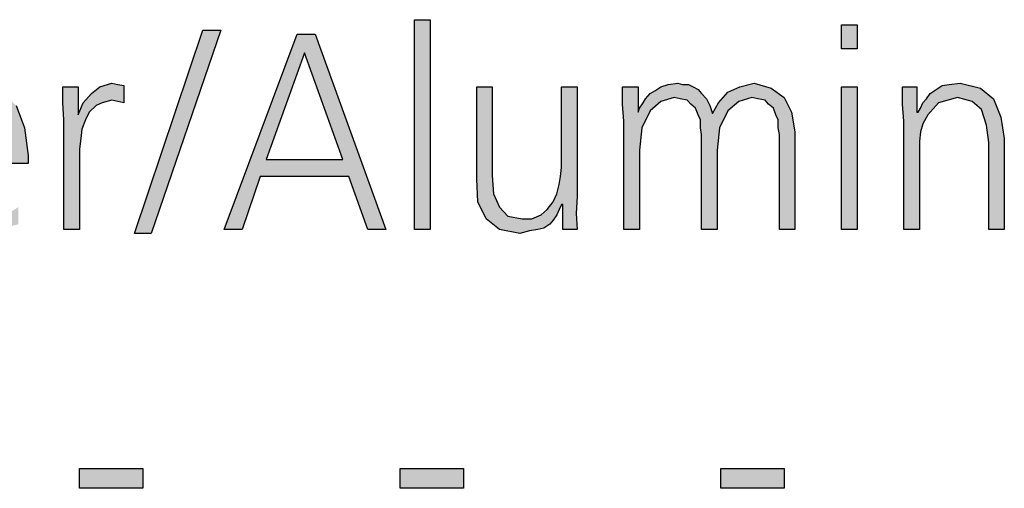
# Model space of a CAD drawing. Units: millimetres. Extents: x -270 to 11963, y -10183 to -1239.
# Drawn here: x 7156 to 7455, y -5281 to -5138 of the extents above; entities that cross this region are included whole.
import ezdxf

# ---------------------------------------------------------------- set-up
doc = ezdxf.new("R2010")
doc.units = ezdxf.units.MM
doc.layers.add('1', color=7, linetype='Continuous')

msp = doc.modelspace()

# ---------------------------------------------------------------- hatches: boundary and pattern name
at = {"layer": '1', "linetype": 'Continuous'}
for points in [[(7276.16, -5138.49), (7280.88, -5138.49), (7280.88, -5202.05), (7276.16, -5202.05)], [(7410.44, -5147.29), (7405.72, -5147.29), (7405.72, -5140.09), (7410.44, -5140.09)], [(7211.93, -5141.69), (7217.37, -5141.69), (7196.33, -5203.25), (7191.25, -5203.25)], [(7169.83, -5168.87), (7169.47, -5163.68), (7169.47, -5158.88), (7174.19, -5158.88), (7174.19, -5167.28), (7175.64, -5163.68), (7178.18, -5160.88), (7180.72, -5158.88), (7184.35, -5157.68), (7186.16, -5158.08), (7187.98, -5158.48), (7187.98, -5163.68), (7186.16, -5163.28), (7184.35, -5162.88), (7181.45, -5163.68), (7179.63, -5164.48), (7177.45, -5166.48), (7176.37, -5168.87), (7175.28, -5171.67), (7174.91, -5174.47), (7174.55, -5177.67), (7174.55, -5180.47), (7174.55, -5202.05), (7169.83, -5202.05)], [(7386.85, -5202.05), (7386.85, -5173.27), (7386.49, -5171.27), (7386.49, -5168.87), (7385.76, -5167.28), (7385.04, -5165.28), (7383.58, -5164.08), (7382.5, -5162.88), (7380.32, -5162.48), (7378.5, -5162.08), (7374.51, -5163.28), (7371.25, -5166.08), (7368.7, -5171.27), (7367.98, -5178.07), (7367.98, -5202.05), (7363.26, -5202.05), (7363.26, -5173.27), (7362.9, -5171.27), (7362.9, -5168.87), (7362.17, -5167.28), (7361.45, -5165.28), (7360, -5164.08), (7358.91, -5162.88), (7356.73, -5162.48), (7354.91, -5162.08), (7350.92, -5163.28), (7347.66, -5166.08), (7345.12, -5171.27), (7344.39, -5178.07), (7344.39, -5202.05), (7339.67, -5202.05), (7339.67, -5169.27), (7339.31, -5164.08), (7339.31, -5158.88), (7344.03, -5158.88), (7344.03, -5166.08), (7344.03, -5166.48), (7344.39, -5165.28), (7345.48, -5163.68), (7346.2, -5162.48), (7347.66, -5160.88), (7349.11, -5160.08), (7350.92, -5158.88), (7353.1, -5158.08), (7356, -5157.68), (7357.45, -5158.08), (7359.27, -5158.08), (7360.72, -5158.88), (7362.17, -5159.68), (7363.26, -5160.88), (7364.71, -5162.48), (7365.8, -5164.48), (7366.53, -5166.88), (7368.34, -5163.68), (7371.25, -5160.48), (7374.87, -5158.88), (7379.23, -5157.68), (7384.31, -5159.28), (7388.3, -5162.08), (7390.48, -5166.48), (7391.57, -5172.47), (7391.57, -5202.05)], [(7424.59, -5169.27), (7424.23, -5164.08), (7424.23, -5158.88), (7428.58, -5158.88), (7428.58, -5166.48), (7428.95, -5166.48), (7429.67, -5165.28), (7430.4, -5163.68), (7431.49, -5162.48), (7432.58, -5160.88), (7434.39, -5159.68), (7436.2, -5158.48), (7438.38, -5158.08), (7441.65, -5157.68), (7447.82, -5159.28), (7451.81, -5162.48), (7453.99, -5168.07), (7455.08, -5174.47), (7455.08, -5202.05), (7450.36, -5202.05), (7450.36, -5175.67), (7449.63, -5170.47), (7448.18, -5165.68), (7445.28, -5163.28), (7440.92, -5162.08), (7435.12, -5163.68), (7431.85, -5167.28), (7430.4, -5170.07), (7429.67, -5172.47), (7429.31, -5175.27), (7429.31, -5178.07), (7429.31, -5202.05), (7424.59, -5202.05)], [(7325.52, -5192.06), (7325.16, -5197.26), (7325.52, -5202.05), (7321.16, -5202.05), (7321.16, -5194.46), (7320.8, -5194.46), (7320.08, -5196.06), (7319.35, -5197.66), (7318.26, -5199.25), (7317.17, -5200.45), (7315.36, -5201.65), (7313.54, -5202.05), (7311, -5202.45), (7308.1, -5203.25), (7301.93, -5202.05), (7297.94, -5198.86), (7295.4, -5193.66), (7295.04, -5186.86), (7295.04, -5158.88), (7299.75, -5158.88), (7299.75, -5185.66), (7300.12, -5191.26), (7301.93, -5195.26), (7304.47, -5198.06), (7308.83, -5198.86), (7311.73, -5198.86), (7314.63, -5197.66), (7316.45, -5196.06), (7318.26, -5193.66), (7319.35, -5191.26), (7320.08, -5188.46), (7320.44, -5186.06), (7320.8, -5183.27), (7320.8, -5158.88), (7325.52, -5158.88)], [(7405.72, -5158.88), (7410.44, -5158.88), (7410.44, -5202.05), (7405.72, -5202.05)], [(7174.55, -5274.51), (7193.79, -5274.51), (7193.79, -5280.5), (7174.55, -5280.5)], [(7271.81, -5274.51), (7291.04, -5274.51), (7291.04, -5280.5), (7271.81, -5280.5)], [(7369.07, -5274.51), (7388.3, -5274.51), (7388.3, -5280.5), (7369.07, -5280.5)]]:
    msp.add_hatch(color=3, dxfattribs=at).paths.add_polyline_path(points)
h = msp.add_hatch(color=3, dxfattribs=at)
h.paths.add_polyline_path([(7240.6, -5142.89), (7246.04, -5142.89), (7267.45, -5202.05), (7262.01, -5202.05), (7256.2, -5186.06), (7229.35, -5186.06), (7223.91, -5202.05), (7218.46, -5202.05)])
h.paths.add_polyline_path([(7231.16, -5180.87), (7254.39, -5180.87), (7242.78, -5148.49)], flags=16)
h = msp.add_hatch(color=3, dxfattribs=at)
h.paths.add_polyline_path([(7156.04, -5200.45), (7150.24, -5202.05), (7144.43, -5203.25), (7136.08, -5201.65), (7130.64, -5196.86), (7127.37, -5189.66), (7126.65, -5180.47), (7127.74, -5171.67), (7131, -5164.08), (7136.08, -5159.68), (7142.98, -5157.68), (7150.24, -5159.68), (7155.32, -5164.48), (7157.86, -5171.27), (7158.95, -5179.67), (7158.95, -5182.07), (7132.09, -5182.07), (7132.82, -5188.86), (7135.36, -5194.06), (7139.35, -5197.66), (7144.79, -5198.86), (7147.7, -5198.86), (7150.96, -5197.66), (7153.5, -5196.86), (7156.04, -5195.26)])
h.paths.add_polyline_path([(7153.5, -5177.67), (7152.78, -5172.07), (7150.96, -5167.28), (7147.7, -5163.68), (7143.34, -5162.08), (7138.62, -5163.68), (7135, -5167.28), (7132.82, -5172.47), (7132.09, -5177.67)], flags=16)

# ---------------------------------------------------------------- linework, layer by layer
at = {"layer": '1', "color": 3, "linetype": 'Continuous'}
for p, q in [((7276.16, -5202.05), (7276.16, -5138.49)), ((7276.16, -5138.49), (7280.88, -5138.49)), ((7280.88, -5138.49), (7280.88, -5202.05)), ((7405.72, -5140.09), (7410.44, -5140.09)), ((7405.72, -5147.29), (7405.72, -5140.09)), ((7410.44, -5140.09), (7410.44, -5147.29)), ((7191.25, -5203.25), (7211.93, -5141.69)), ((7217.37, -5141.69), (7196.33, -5203.25)), ((7211.93, -5141.69), (7217.37, -5141.69)), ((7218.46, -5202.05), (7240.6, -5142.89)), ((7240.6, -5142.89), (7246.04, -5142.89)), ((7246.04, -5142.89), (7267.45, -5202.05)), ((7242.78, -5148.49), (7231.16, -5180.87)), ((7254.39, -5180.87), (7242.78, -5148.49)), ((7410.44, -5147.29), (7405.72, -5147.29)), ((7180.72, -5158.88), (7184.35, -5157.68)), ((7184.35, -5157.68), (7186.16, -5158.08)), ((7353.1, -5158.08), (7356, -5157.68)), ((7356, -5157.68), (7357.45, -5158.08)), ((7374.87, -5158.88), (7379.23, -5157.68)), ((7379.23, -5157.68), (7384.31, -5159.28)), ((7438.38, -5158.08), (7441.65, -5157.68)), ((7441.65, -5157.68), (7447.82, -5159.28)), ((7169.47, -5158.88), (7174.19, -5158.88)), ((7169.47, -5163.68), (7169.47, -5158.88)), ((7174.19, -5158.88), (7174.19, -5167.28)), ((7175.64, -5163.68), (7178.18, -5160.88)), ((7178.18, -5160.88), (7180.72, -5158.88)), ((7186.16, -5158.08), (7187.98, -5158.48)), ((7187.98, -5158.48), (7187.98, -5163.68)), ((7295.04, -5158.88), (7299.75, -5158.88)), ((7295.04, -5186.86), (7295.04, -5158.88)), ((7299.75, -5158.88), (7299.75, -5185.66)), ((7320.8, -5158.88), (7325.52, -5158.88)), ((7320.8, -5183.27), (7320.8, -5158.88)), ((7325.52, -5158.88), (7325.52, -5192.06)), ((7339.31, -5158.88), (7344.03, -5158.88)), ((7339.31, -5164.08), (7339.31, -5158.88)), ((7344.03, -5158.88), (7344.03, -5166.08)), ((7346.2, -5162.48), (7347.66, -5160.88)), ((7347.66, -5160.88), (7349.11, -5160.08)), ((7349.11, -5160.08), (7350.92, -5158.88)), ((7350.92, -5158.88), (7353.1, -5158.08)), ((7357.45, -5158.08), (7359.27, -5158.08)), ((7359.27, -5158.08), (7360.72, -5158.88)), ((7360.72, -5158.88), (7362.17, -5159.68)), ((7362.17, -5159.68), (7363.26, -5160.88)), ((7363.26, -5160.88), (7364.71, -5162.48)), ((7368.34, -5163.68), (7371.25, -5160.48)), ((7371.25, -5160.48), (7374.87, -5158.88)), ((7384.31, -5159.28), (7388.3, -5162.08)), ((7405.72, -5202.05), (7405.72, -5158.88)), ((7405.72, -5158.88), (7410.44, -5158.88)), ((7410.44, -5158.88), (7410.44, -5202.05)), ((7424.23, -5158.88), (7428.58, -5158.88)), ((7424.23, -5164.08), (7424.23, -5158.88)), ((7428.58, -5158.88), (7428.58, -5166.48)), ((7431.49, -5162.48), (7432.58, -5160.88)), ((7432.58, -5160.88), (7434.39, -5159.68)), ((7434.39, -5159.68), (7436.2, -5158.48)), ((7436.2, -5158.48), (7438.38, -5158.08)), ((7447.82, -5159.28), (7451.81, -5162.48)), ((7169.83, -5168.87), (7169.47, -5163.68)), ((7174.19, -5167.28), (7175.64, -5163.68)), ((7181.45, -5163.68), (7179.63, -5164.48)), ((7184.35, -5162.88), (7181.45, -5163.68)), ((7186.16, -5163.28), (7184.35, -5162.88)), ((7187.98, -5163.68), (7186.16, -5163.28)), ((7344.39, -5165.28), (7345.48, -5163.68)), ((7345.48, -5163.68), (7346.2, -5162.48)), ((7350.92, -5163.28), (7347.66, -5166.08)), ((7354.91, -5162.08), (7350.92, -5163.28)), ((7356.73, -5162.48), (7354.91, -5162.08)), ((7358.91, -5162.88), (7356.73, -5162.48)), ((7360, -5164.08), (7358.91, -5162.88)), ((7364.71, -5162.48), (7365.8, -5164.48)), ((7366.53, -5166.88), (7368.34, -5163.68)), ((7374.51, -5163.28), (7371.25, -5166.08)), ((7378.5, -5162.08), (7374.51, -5163.28)), ((7380.32, -5162.48), (7378.5, -5162.08)), ((7382.5, -5162.88), (7380.32, -5162.48)), ((7383.58, -5164.08), (7382.5, -5162.88)), ((7388.3, -5162.08), (7390.48, -5166.48)), ((7429.67, -5165.28), (7430.4, -5163.68)), ((7430.4, -5163.68), (7431.49, -5162.48)), ((7435.12, -5163.68), (7431.85, -5167.28)), ((7440.92, -5162.08), (7435.12, -5163.68)), ((7445.28, -5163.28), (7440.92, -5162.08)), ((7448.18, -5165.68), (7445.28, -5163.28)), ((7451.81, -5162.48), (7453.99, -5168.07)), ((7155.32, -5164.48), (7157.86, -5171.27)), ((7177.45, -5166.48), (7176.37, -5168.87)), ((7179.63, -5164.48), (7177.45, -5166.48)), ((7339.67, -5169.27), (7339.31, -5164.08)), ((7344.03, -5166.48), (7344.39, -5165.28)), ((7344.03, -5166.08), (7344.03, -5166.48)), ((7347.66, -5166.08), (7345.12, -5171.27)), ((7361.45, -5165.28), (7360, -5164.08)), ((7362.17, -5167.28), (7361.45, -5165.28)), ((7365.8, -5164.48), (7366.53, -5166.88)), ((7371.25, -5166.08), (7368.7, -5171.27)), ((7385.04, -5165.28), (7383.58, -5164.08)), ((7385.76, -5167.28), (7385.04, -5165.28)), ((7390.48, -5166.48), (7391.57, -5172.47)), ((7424.59, -5169.27), (7424.23, -5164.08)), ((7428.58, -5166.48), (7428.95, -5166.48)), ((7428.95, -5166.48), (7429.67, -5165.28)), ((7449.63, -5170.47), (7448.18, -5165.68)), ((7169.83, -5202.05), (7169.83, -5168.87)), ((7176.37, -5168.87), (7175.28, -5171.67)), ((7339.67, -5202.05), (7339.67, -5169.27)), ((7362.9, -5168.87), (7362.17, -5167.28)), ((7362.9, -5171.27), (7362.9, -5168.87)), ((7386.49, -5168.87), (7385.76, -5167.28)), ((7386.49, -5171.27), (7386.49, -5168.87)), ((7424.59, -5202.05), (7424.59, -5169.27)), ((7431.85, -5167.28), (7430.4, -5170.07)), ((7453.99, -5168.07), (7455.08, -5174.47)), ((7157.86, -5171.27), (7158.95, -5179.67)), ((7175.28, -5171.67), (7174.91, -5174.47)), ((7345.12, -5171.27), (7344.39, -5178.07)), ((7363.26, -5173.27), (7362.9, -5171.27)), ((7368.7, -5171.27), (7367.98, -5178.07)), ((7386.85, -5173.27), (7386.49, -5171.27)), ((7391.57, -5172.47), (7391.57, -5202.05)), ((7429.67, -5172.47), (7429.31, -5175.27)), ((7430.4, -5170.07), (7429.67, -5172.47)), ((7450.36, -5175.67), (7449.63, -5170.47)), ((7174.91, -5174.47), (7174.55, -5177.67)), ((7363.26, -5202.05), (7363.26, -5173.27)), ((7386.85, -5202.05), (7386.85, -5173.27)), ((7429.31, -5175.27), (7429.31, -5178.07)), ((7450.36, -5202.05), (7450.36, -5175.67)), ((7455.08, -5174.47), (7455.08, -5202.05)), ((7174.55, -5177.67), (7174.55, -5180.47)), ((7344.39, -5178.07), (7344.39, -5202.05)), ((7367.98, -5178.07), (7367.98, -5202.05)), ((7429.31, -5178.07), (7429.31, -5202.05)), ((7158.95, -5179.67), (7158.95, -5182.07)), ((7174.55, -5180.47), (7174.55, -5202.05)), ((7231.16, -5180.87), (7254.39, -5180.87)), ((7158.95, -5182.07), (7132.09, -5182.07)), ((7320.44, -5186.06), (7320.8, -5183.27)), ((7229.35, -5186.06), (7223.91, -5202.05)), ((7256.2, -5186.06), (7229.35, -5186.06)), ((7262.01, -5202.05), (7256.2, -5186.06)), ((7295.4, -5193.66), (7295.04, -5186.86)), ((7299.75, -5185.66), (7300.12, -5191.26)), ((7320.08, -5188.46), (7320.44, -5186.06)), ((7319.35, -5191.26), (7320.08, -5188.46)), ((7297.94, -5198.86), (7295.4, -5193.66)), ((7300.12, -5191.26), (7301.93, -5195.26)), ((7316.45, -5196.06), (7318.26, -5193.66)), ((7318.26, -5193.66), (7319.35, -5191.26)), ((7325.52, -5192.06), (7325.16, -5197.26)), ((7301.93, -5195.26), (7304.47, -5198.06)), ((7314.63, -5197.66), (7316.45, -5196.06)), ((7320.08, -5196.06), (7319.35, -5197.66)), ((7320.8, -5194.46), (7320.08, -5196.06)), ((7321.16, -5194.46), (7320.8, -5194.46)), ((7321.16, -5202.05), (7321.16, -5194.46)), ((7301.93, -5202.05), (7297.94, -5198.86)), ((7304.47, -5198.06), (7308.83, -5198.86)), ((7308.83, -5198.86), (7311.73, -5198.86)), ((7311.73, -5198.86), (7314.63, -5197.66)), ((7318.26, -5199.25), (7317.17, -5200.45)), ((7319.35, -5197.66), (7318.26, -5199.25)), ((7325.16, -5197.26), (7325.52, -5202.05)), ((7174.55, -5202.05), (7169.83, -5202.05)), ((7223.91, -5202.05), (7218.46, -5202.05)), ((7267.45, -5202.05), (7262.01, -5202.05)), ((7280.88, -5202.05), (7276.16, -5202.05)), ((7308.1, -5203.25), (7301.93, -5202.05)), ((7311, -5202.45), (7308.1, -5203.25)), ((7313.54, -5202.05), (7311, -5202.45)), ((7315.36, -5201.65), (7313.54, -5202.05)), ((7317.17, -5200.45), (7315.36, -5201.65)), ((7325.52, -5202.05), (7321.16, -5202.05)), ((7344.39, -5202.05), (7339.67, -5202.05)), ((7367.98, -5202.05), (7363.26, -5202.05)), ((7391.57, -5202.05), (7386.85, -5202.05)), ((7410.44, -5202.05), (7405.72, -5202.05)), ((7429.31, -5202.05), (7424.59, -5202.05)), ((7455.08, -5202.05), (7450.36, -5202.05)), ((7196.33, -5203.25), (7191.25, -5203.25)), ((7174.55, -5280.5), (7174.55, -5274.51)), ((7174.55, -5274.51), (7193.79, -5274.51)), ((7193.79, -5274.51), (7193.79, -5280.5)), ((7271.81, -5280.5), (7271.81, -5274.51)), ((7271.81, -5274.51), (7291.04, -5274.51)), ((7291.04, -5274.51), (7291.04, -5280.5)), ((7369.07, -5280.5), (7369.07, -5274.51)), ((7369.07, -5274.51), (7388.3, -5274.51)), ((7388.3, -5274.51), (7388.3, -5280.5)), ((7193.79, -5280.5), (7174.55, -5280.5)), ((7291.04, -5280.5), (7271.81, -5280.5)), ((7388.3, -5280.5), (7369.07, -5280.5))]:
    msp.add_line(p, q, dxfattribs=at)

doc.saveas('drawing.dxf')
